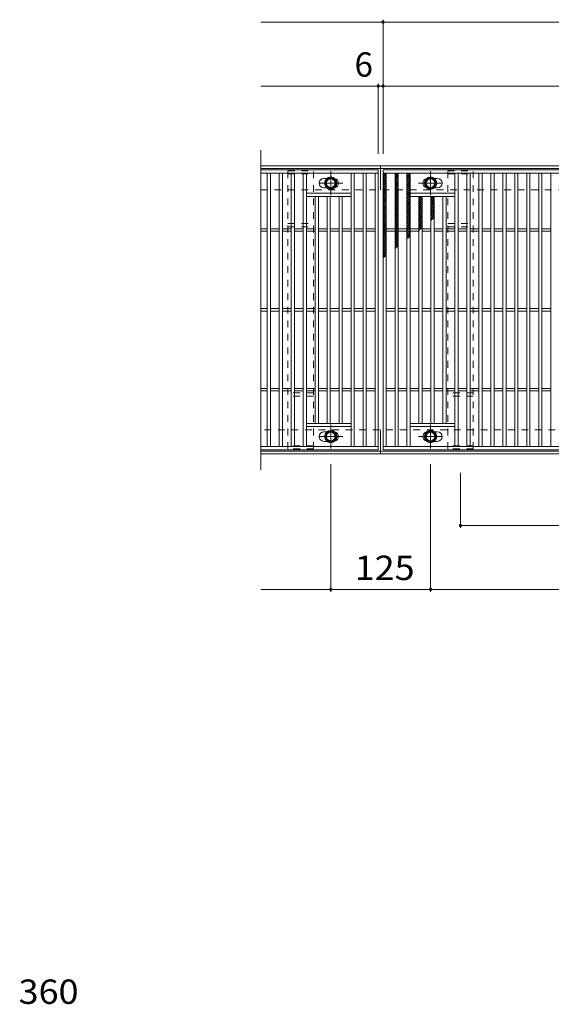
# Model space of a CAD drawing. Units: millimetres. Extents: x -2034 to 2177, y -1962 to 1531.
# Drawn here: x -897 to -231, y 260 to 1492 of the extents above; entities that cross this region are included whole.
import ezdxf

# ---------------------------------------------------------------- set-up
doc = ezdxf.new("R2010")
doc.units = ezdxf.units.MM
doc.header["$LTSCALE"] = 10
doc.linetypes.add('JWW_CENTER1', pattern=[6.773333, 4.233333, -0.846667, 0.846667, -0.846667])
doc.linetypes.add('JWW_DASHED1', pattern=[1.693333, 0.846667, -0.846667])
for name, color, linetype in [('C-1_躯体', 7, 'Continuous'), ('C-2_仕上', 7, 'Continuous'), ('C-4_文字', 7, 'Continuous'), ('C-8_ハッチ', 7, 'Continuous'), ('C-9_記号', 7, 'Continuous'), ('C-B_衛生陶器', 7, 'Continuous'), ('D-4_文字', 7, 'Continuous')]:
    doc.layers.add(name, color=color, linetype=linetype)
doc.styles.add('ＭＳ ゴシック', font='txt', dxfattribs={"height": 1})

msp = doc.modelspace()

# ---------------------------------------------------------------- linework, layer by layer
at = {"layer": 'C-1_躯体', "color": 2, "linetype": 'Continuous', "lineweight": 9}
for p, q in [((-595.1, 1308.6), (704.9, 1308.6)), ((-445.1, 1278.6), (-445.1, 1308.6)), ((-595.1, 1305.6), (704.9, 1305.6)), ((-445.1, 948.6), (-445.1, 978.6)), ((704.9, 951.6), (-595.1, 951.6)), ((704.9, 948.6), (-595.1, 948.6))]:
    msp.add_line(p, q, dxfattribs=at)
at = {"layer": 'C-1_躯体', "color": 2, "linetype": 'JWW_DASHED1', "lineweight": 9}
for p, q in [((-595.1, 1278.6), (704.9, 1278.6)), ((704.9, 978.6), (-595.1, 978.6))]:
    msp.add_line(p, q, dxfattribs=at)
at = {"layer": 'C-2_仕上', "color": 3, "linetype": 'Continuous', "lineweight": 9}
for p, q in [((-595.1, 1328.6), (-595.1, 928.6)), ((-595.1, 1303.6), (-448.1, 1303.6)), ((-595.1, 1299.6), (-448.1, 1299.6)), ((-587.1, 1299.6), (-587.1, 957.6)), ((-583.1, 1299.6), (-583.1, 957.6)), ((-572.1, 1299.6), (-572.1, 957.6)), ((-568.1, 1299.6), (-568.1, 957.6)), ((-557.1, 1299.6), (-557.1, 957.6)), ((-553.1, 1299.6), (-553.1, 957.6)), ((-542.1, 1299.6), (-542.1, 957.6)), ((-538.1, 1299.6), (-538.1, 957.6)), ((-482.1, 1299.6), (-482.1, 957.6)), ((-478.1, 1299.6), (-478.1, 957.6)), ((-467.1, 1299.6), (-467.1, 957.6)), ((-463.1, 1299.6), (-463.1, 957.6)), ((-452.1, 1299.6), (-452.1, 957.6)), ((-448.1, 1303.6), (-448.1, 953.6)), ((-442.1, 1303.6), (551.9, 1303.6)), ((-442.1, 953.6), (-442.1, 1303.6)), ((-442.1, 1299.6), (551.9, 1299.6)), ((-438.1, 1299.6), (-438.1, 957.6)), ((-427.1, 1299.6), (-427.1, 957.6)), ((-423.1, 1299.6), (-423.1, 957.6)), ((-412.1, 1299.6), (-412.1, 957.6)), ((-408.1, 1299.6), (-408.1, 957.6)), ((-352.1, 1299.6), (-352.1, 957.6)), ((-348.1, 1299.6), (-348.1, 957.6)), ((-337.1, 1299.6), (-337.1, 957.6)), ((-333.1, 1299.6), (-333.1, 957.6)), ((-322.1, 1299.6), (-322.1, 957.6)), ((-318.1, 1299.6), (-318.1, 957.6)), ((-307.1, 1299.6), (-307.1, 957.6)), ((-303.1, 1299.6), (-303.1, 957.6)), ((-292.1, 1299.6), (-292.1, 957.6)), ((-288.1, 1299.6), (-288.1, 957.6)), ((-277.1, 1299.6), (-277.1, 957.6)), ((-273.1, 1299.6), (-273.1, 957.6)), ((-262.1, 1299.6), (-262.1, 957.6)), ((-258.1, 1299.6), (-258.1, 957.6)), ((-247.1, 1299.6), (-247.1, 957.6)), ((-243.1, 1299.6), (-243.1, 957.6)), ((-232.1, 1299.6), (-232.1, 957.6)), ((-516.1, 1293.1), (-512.5, 1293.1)), ((-377.7, 1293.1), (-374.1, 1293.1)), ((-538.1, 1274.6), (-482.1, 1274.6)), ((-538.1, 1270.6), (-482.1, 1270.6)), ((-527.1, 1270.6), (-527.1, 986.6)), ((-523.1, 1270.6), (-523.1, 986.6)), ((-512.5, 1281.1), (-516.1, 1281.1)), ((-512.1, 1270.6), (-512.1, 986.6)), ((-508.1, 1270.6), (-508.1, 986.6)), ((-497.1, 1270.6), (-497.1, 986.6)), ((-493.1, 1270.6), (-493.1, 986.6)), ((-408.1, 1274.6), (-352.1, 1274.6)), ((-408.1, 1270.6), (-352.1, 1270.6)), ((-397.1, 1270.6), (-397.1, 986.6)), ((-393.1, 1270.6), (-393.1, 986.6)), ((-382.1, 1270.6), (-382.1, 986.6)), ((-378.1, 1270.6), (-378.1, 986.6)), ((-374.1, 1281.1), (-377.7, 1281.1)), ((-367.1, 1270.6), (-367.1, 986.6)), ((-363.1, 1270.6), (-363.1, 986.6)), ((-595.1, 1230.1), (-587.1, 1230.1)), ((-595.1, 1227.1), (-587.1, 1227.1)), ((-583.1, 1230.1), (-572.1, 1230.1)), ((-583.1, 1227.1), (-572.1, 1227.1)), ((-568.1, 1230.1), (-557.1, 1230.1)), ((-568.1, 1227.1), (-557.1, 1227.1)), ((-553.1, 1230.1), (-542.1, 1230.1)), ((-553.1, 1227.1), (-542.1, 1227.1)), ((-538.1, 1230.1), (-527.1, 1230.1)), ((-538.1, 1227.1), (-527.1, 1227.1)), ((-523.1, 1230.1), (-512.1, 1230.1)), ((-523.1, 1227.1), (-512.1, 1227.1)), ((-508.1, 1230.1), (-497.1, 1230.1)), ((-508.1, 1227.1), (-497.1, 1227.1)), ((-493.1, 1230.1), (-482.1, 1230.1)), ((-493.1, 1227.1), (-482.1, 1227.1)), ((-478.1, 1230.1), (-467.1, 1230.1)), ((-478.1, 1227.1), (-467.1, 1227.1)), ((-463.1, 1230.1), (-452.1, 1230.1)), ((-463.1, 1227.1), (-452.1, 1227.1)), ((-438.1, 1230.1), (-427.1, 1230.1)), ((-438.1, 1227.1), (-427.1, 1227.1)), ((-423.1, 1230.1), (-412.1, 1230.1)), ((-423.1, 1227.1), (-412.1, 1227.1)), ((-408.1, 1230.1), (-397.1, 1230.1)), ((-408.1, 1227.1), (-397.1, 1227.1)), ((-393.1, 1230.1), (-382.1, 1230.1)), ((-393.1, 1227.1), (-382.1, 1227.1)), ((-378.1, 1230.1), (-367.1, 1230.1)), ((-378.1, 1227.1), (-367.1, 1227.1)), ((-363.1, 1230.1), (-352.1, 1230.1)), ((-363.1, 1227.1), (-352.1, 1227.1)), ((-348.1, 1230.1), (-337.1, 1230.1)), ((-348.1, 1227.1), (-337.1, 1227.1)), ((-333.1, 1230.1), (-322.1, 1230.1)), ((-333.1, 1227.1), (-322.1, 1227.1)), ((-318.1, 1230.1), (-307.1, 1230.1)), ((-318.1, 1227.1), (-307.1, 1227.1)), ((-303.1, 1230.1), (-292.1, 1230.1)), ((-303.1, 1227.1), (-292.1, 1227.1)), ((-288.1, 1230.1), (-277.1, 1230.1)), ((-288.1, 1227.1), (-277.1, 1227.1)), ((-273.1, 1230.1), (-262.1, 1230.1)), ((-273.1, 1227.1), (-262.1, 1227.1)), ((-258.1, 1230.1), (-247.1, 1230.1)), ((-258.1, 1227.1), (-247.1, 1227.1)), ((-243.1, 1230.1), (-232.1, 1230.1)), ((-243.1, 1227.1), (-232.1, 1227.1)), ((-595.1, 1130.1), (-587.1, 1130.1)), ((-595.1, 1127.1), (-587.1, 1127.1)), ((-583.1, 1130.1), (-572.1, 1130.1)), ((-583.1, 1127.1), (-572.1, 1127.1)), ((-568.1, 1130.1), (-557.1, 1130.1)), ((-568.1, 1127.1), (-557.1, 1127.1)), ((-553.1, 1130.1), (-542.1, 1130.1)), ((-553.1, 1127.1), (-542.1, 1127.1)), ((-538.1, 1130.1), (-527.1, 1130.1)), ((-538.1, 1127.1), (-527.1, 1127.1)), ((-523.1, 1130.1), (-512.1, 1130.1)), ((-523.1, 1127.1), (-512.1, 1127.1)), ((-508.1, 1130.1), (-497.1, 1130.1)), ((-508.1, 1127.1), (-497.1, 1127.1)), ((-493.1, 1130.1), (-482.1, 1130.1)), ((-493.1, 1127.1), (-482.1, 1127.1)), ((-478.1, 1130.1), (-467.1, 1130.1)), ((-478.1, 1127.1), (-467.1, 1127.1)), ((-463.1, 1130.1), (-452.1, 1130.1)), ((-463.1, 1127.1), (-452.1, 1127.1)), ((-438.1, 1130.1), (-427.1, 1130.1)), ((-438.1, 1127.1), (-427.1, 1127.1)), ((-423.1, 1130.1), (-412.1, 1130.1)), ((-423.1, 1127.1), (-412.1, 1127.1)), ((-408.1, 1130.1), (-397.1, 1130.1)), ((-408.1, 1127.1), (-397.1, 1127.1)), ((-393.1, 1130.1), (-382.1, 1130.1)), ((-393.1, 1127.1), (-382.1, 1127.1)), ((-378.1, 1130.1), (-367.1, 1130.1)), ((-378.1, 1127.1), (-367.1, 1127.1)), ((-363.1, 1130.1), (-352.1, 1130.1)), ((-363.1, 1127.1), (-352.1, 1127.1)), ((-348.1, 1130.1), (-337.1, 1130.1)), ((-348.1, 1127.1), (-337.1, 1127.1)), ((-333.1, 1130.1), (-322.1, 1130.1)), ((-333.1, 1127.1), (-322.1, 1127.1)), ((-318.1, 1130.1), (-307.1, 1130.1)), ((-318.1, 1127.1), (-307.1, 1127.1)), ((-303.1, 1130.1), (-292.1, 1130.1)), ((-303.1, 1127.1), (-292.1, 1127.1)), ((-288.1, 1130.1), (-277.1, 1130.1)), ((-288.1, 1127.1), (-277.1, 1127.1)), ((-273.1, 1130.1), (-262.1, 1130.1)), ((-273.1, 1127.1), (-262.1, 1127.1)), ((-258.1, 1130.1), (-247.1, 1130.1)), ((-258.1, 1127.1), (-247.1, 1127.1)), ((-243.1, 1130.1), (-232.1, 1130.1)), ((-243.1, 1127.1), (-232.1, 1127.1)), ((-595.1, 1030.1), (-587.1, 1030.1)), ((-595.1, 1027.1), (-587.1, 1027.1)), ((-583.1, 1030.1), (-572.1, 1030.1)), ((-583.1, 1027.1), (-572.1, 1027.1)), ((-568.1, 1030.1), (-557.1, 1030.1)), ((-568.1, 1027.1), (-557.1, 1027.1)), ((-553.1, 1030.1), (-542.1, 1030.1)), ((-553.1, 1027.1), (-542.1, 1027.1)), ((-538.1, 1030.1), (-527.1, 1030.1)), ((-538.1, 1027.1), (-527.1, 1027.1)), ((-523.1, 1030.1), (-512.1, 1030.1)), ((-523.1, 1027.1), (-512.1, 1027.1)), ((-508.1, 1030.1), (-497.1, 1030.1)), ((-508.1, 1027.1), (-497.1, 1027.1)), ((-493.1, 1030.1), (-482.1, 1030.1)), ((-493.1, 1027.1), (-482.1, 1027.1)), ((-478.1, 1030.1), (-467.1, 1030.1)), ((-478.1, 1027.1), (-467.1, 1027.1)), ((-463.1, 1030.1), (-452.1, 1030.1)), ((-463.1, 1027.1), (-452.1, 1027.1)), ((-438.1, 1030.1), (-427.1, 1030.1)), ((-438.1, 1027.1), (-427.1, 1027.1)), ((-423.1, 1030.1), (-412.1, 1030.1)), ((-423.1, 1027.1), (-412.1, 1027.1)), ((-408.1, 1030.1), (-397.1, 1030.1)), ((-408.1, 1027.1), (-397.1, 1027.1)), ((-393.1, 1030.1), (-382.1, 1030.1)), ((-393.1, 1027.1), (-382.1, 1027.1)), ((-378.1, 1030.1), (-367.1, 1030.1)), ((-378.1, 1027.1), (-367.1, 1027.1)), ((-363.1, 1030.1), (-352.1, 1030.1)), ((-363.1, 1027.1), (-352.1, 1027.1)), ((-348.1, 1030.1), (-337.1, 1030.1)), ((-348.1, 1027.1), (-337.1, 1027.1)), ((-333.1, 1030.1), (-322.1, 1030.1)), ((-333.1, 1027.1), (-322.1, 1027.1)), ((-318.1, 1030.1), (-307.1, 1030.1)), ((-318.1, 1027.1), (-307.1, 1027.1)), ((-303.1, 1030.1), (-292.1, 1030.1)), ((-303.1, 1027.1), (-292.1, 1027.1)), ((-288.1, 1030.1), (-277.1, 1030.1)), ((-288.1, 1027.1), (-277.1, 1027.1)), ((-273.1, 1030.1), (-262.1, 1030.1)), ((-273.1, 1027.1), (-262.1, 1027.1)), ((-258.1, 1030.1), (-247.1, 1030.1)), ((-258.1, 1027.1), (-247.1, 1027.1)), ((-243.1, 1030.1), (-232.1, 1030.1)), ((-243.1, 1027.1), (-232.1, 1027.1)), ((-482.1, 986.6), (-538.1, 986.6)), ((-352.1, 986.6), (-408.1, 986.6)), ((-482.1, 982.6), (-538.1, 982.6)), ((-516.1, 976.1), (-512.5, 976.1)), ((-352.1, 982.6), (-408.1, 982.6)), ((-377.7, 976.1), (-374.1, 976.1)), ((-512.5, 964.1), (-516.1, 964.1)), ((-374.1, 964.1), (-377.7, 964.1)), ((-448.1, 957.6), (-595.1, 957.6)), ((-448.1, 953.6), (-595.1, 953.6)), ((551.9, 957.6), (-442.1, 957.6)), ((551.9, 953.6), (-442.1, 953.6))]:
    msp.add_line(p, q, dxfattribs=at)
for centre, start, end in [((-516.1, 1287.1), 90, 180), ((-516.1, 1287.1), 180, 270), ((-504.1, 1287.1), 0, 73.6652), ((-504.1, 1287.1), 286.3348, 0), ((-386.1, 1287.1), 106.3348, 180), ((-386.1, 1287.1), 180, 253.6652), ((-374.1, 1287.1), 0, 90), ((-374.1, 1287.1), 270, 0), ((-516.1, 970.1), 90, 180), ((-504.1, 970.1), 0, 73.6652), ((-386.1, 970.1), 106.3348, 180), ((-374.1, 970.1), 0, 90), ((-516.1, 970.1), 180, 270), ((-504.1, 970.1), 286.3348, 0), ((-386.1, 970.1), 180, 253.6652), ((-374.1, 970.1), 270, 0)]:
    msp.add_arc(centre, 6, start, end, dxfattribs=at)
at = {"layer": 'C-4_文字', "color": 7, "linetype": 'Continuous', "lineweight": 9}
for p, q in [((-442.1, 1491.6), (-442.1, 1323.6)), ((-595.1, 1488.6), (-442.1, 1488.6)), ((-442.1, 1488.6), (557.9, 1488.6)), ((-595.1, 1408.6), (-448.1, 1408.6)), ((-448.1, 1411.6), (-448.1, 1323.6)), ((-448.1, 1408.6), (-442.1, 1408.6)), ((-442.1, 1408.6), (551.9, 1408.6)), ((-507.6, 775.9), (-507.6, 935.4)), ((-382.6, 775.9), (-382.6, 935.4)), ((-345.1, 855.9), (-345.1, 924.9)), ((-345.1, 858.9), (554.9, 858.9)), ((-595.1, 778.9), (-507.6, 778.9)), ((-507.6, 778.9), (-382.6, 778.9)), ((-382.6, 778.9), (492.4, 778.9))]:
    msp.add_line(p, q, dxfattribs=at)
at = {"layer": 'C-4_文字', "color": 7, "linetype": 'Continuous', "lineweight": 9, "const_width": 2}
for points in [[(-441.1, 1488.6, 0.414214), (-442.1, 1489.6, 0.414214), (-443.1, 1488.6, 0.414214), (-442.1, 1487.6, 0.414214)], [(-447.1, 1408.6, 0.414214), (-448.1, 1409.6, 0.414214), (-449.1, 1408.6, 0.414214), (-448.1, 1407.6, 0.414214)], [(-441.1, 1408.6, 0.414214), (-442.1, 1409.6, 0.414214), (-443.1, 1408.6, 0.414214), (-442.1, 1407.6, 0.414214)], [(-344.1, 858.9, 0.414214), (-345.1, 859.9, 0.414214), (-346.1, 858.9, 0.414214), (-345.1, 857.9, 0.414214)], [(-506.6, 778.9, 0.414214), (-507.6, 779.9, 0.414214), (-508.6, 778.9, 0.414214), (-507.6, 777.9, 0.414214)], [(-381.6, 778.9, 0.414214), (-382.6, 779.9, 0.414214), (-383.6, 778.9, 0.414214), (-382.6, 777.9, 0.414214)]]:
    msp.add_lwpolyline(points, format="xyb", close=True, dxfattribs=at)
at = {"layer": 'C-8_ハッチ', "color": 3, "linetype": 'JWW_DASHED1', "lineweight": 9}
for p, q in [((-561.1, 954.6), (-561.1, 1302.6)), ((-561.1, 1302.6), (-529.1, 1302.6)), ((-561.1, 1298.6), (-529.1, 1298.6)), ((-529.1, 954.6), (-529.1, 1302.6)), ((-361.1, 954.6), (-361.1, 1302.6)), ((-361.1, 1302.6), (-329.1, 1302.6)), ((-361.1, 1298.6), (-329.1, 1298.6)), ((-329.1, 954.6), (-329.1, 1302.6)), ((-561.1, 1236.6), (-529.1, 1236.6)), ((-561.1, 1232.6), (-529.1, 1232.6)), ((-361.1, 1236.6), (-329.1, 1236.6)), ((-361.1, 1232.6), (-329.1, 1232.6)), ((-529.1, 1024.6), (-561.1, 1024.6)), ((-329.1, 1024.6), (-361.1, 1024.6)), ((-529.1, 1020.6), (-561.1, 1020.6)), ((-329.1, 1020.6), (-361.1, 1020.6)), ((-529.1, 958.6), (-561.1, 958.6)), ((-529.1, 954.6), (-561.1, 954.6)), ((-329.1, 958.6), (-361.1, 958.6)), ((-329.1, 954.6), (-361.1, 954.6))]:
    msp.add_line(p, q, dxfattribs=at)
at = {"layer": 'C-9_記号', "color": 6, "linetype": 'Continuous', "lineweight": 9}
for p, q in [((-442.1, 1295.8), (-438.3, 1299.6)), ((-442.1, 1298.7), (-441.1, 1299.6)), ((-442.1, 1298.4), (-438.1, 1294.4)), ((-442.1, 1293), (-438.1, 1297)), ((-442.1, 1295.6), (-438.1, 1291.6)), ((-442.1, 1290.2), (-438.1, 1294.2)), ((-440.5, 1299.6), (-438.1, 1297.2)), ((-427.1, 1297), (-424.4, 1299.6)), ((-427.1, 1294.1), (-423.1, 1298.1)), ((-427.1, 1297.8), (-423.1, 1293.8)), ((-427.1, 1291.3), (-423.1, 1295.3)), ((-427.1, 1295), (-423.1, 1291)), ((-426.1, 1299.6), (-423.1, 1296.6)), ((-423.3, 1299.6), (-423.1, 1299.4)), ((-412.1, 1298), (-410.5, 1299.6)), ((-412.1, 1295.2), (-408.1, 1299.2)), ((-412.1, 1297.1), (-408.1, 1293.1)), ((-412.1, 1292.4), (-408.1, 1296.4)), ((-412.1, 1294.3), (-408.1, 1290.3)), ((-412.1, 1289.5), (-408.1, 1293.5)), ((-411.8, 1299.6), (-408.1, 1296)), ((-408.9, 1299.6), (-408.1, 1298.8)), ((-442.1, 1292.7), (-438.1, 1288.7)), ((-442.1, 1287.4), (-438.1, 1291.4)), ((-442.1, 1289.9), (-438.1, 1285.9)), ((-442.1, 1284.5), (-438.1, 1288.5)), ((-442.1, 1287.1), (-438.1, 1283.1)), ((-442.1, 1281.7), (-438.1, 1285.7)), ((-442.1, 1284.3), (-438.1, 1280.3)), ((-442.1, 1278.9), (-438.1, 1282.9)), ((-442.1, 1281.4), (-438.1, 1277.4)), ((-427.1, 1288.5), (-423.1, 1292.5)), ((-427.1, 1292.1), (-423.1, 1288.1)), ((-427.1, 1285.6), (-423.1, 1289.6)), ((-427.1, 1289.3), (-423.1, 1285.3)), ((-427.1, 1282.8), (-423.1, 1286.8)), ((-427.1, 1286.5), (-423.1, 1282.5)), ((-427.1, 1280), (-423.1, 1284)), ((-427.1, 1283.6), (-423.1, 1279.6)), ((-412.1, 1291.5), (-408.1, 1287.5)), ((-412.1, 1286.7), (-408.1, 1290.7)), ((-412.1, 1288.7), (-408.1, 1284.7)), ((-412.1, 1283.9), (-408.1, 1287.9)), ((-412.1, 1285.8), (-408.1, 1281.8)), ((-412.1, 1281.1), (-408.1, 1285.1)), ((-412.1, 1283), (-408.1, 1279)), ((-412.1, 1278.2), (-408.1, 1282.2)), ((-442.1, 1276), (-438.1, 1280)), ((-442.1, 1278.6), (-438.1, 1274.6)), ((-442.1, 1273.2), (-438.1, 1277.2)), ((-442.1, 1275.8), (-438.1, 1271.8)), ((-442.1, 1270.4), (-438.1, 1274.4)), ((-442.1, 1272.9), (-438.1, 1268.9)), ((-442.1, 1267.6), (-438.1, 1271.6)), ((-442.1, 1270.1), (-438.1, 1266.1)), ((-427.1, 1277.2), (-423.1, 1281.2)), ((-427.1, 1280.8), (-423.1, 1276.8)), ((-427.1, 1274.3), (-423.1, 1278.3)), ((-427.1, 1278), (-423.1, 1274)), ((-427.1, 1271.5), (-423.1, 1275.5)), ((-427.1, 1275.2), (-423.1, 1271.2)), ((-427.1, 1268.7), (-423.1, 1272.7)), ((-427.1, 1272.3), (-423.1, 1268.3)), ((-427.1, 1265.8), (-423.1, 1269.8)), ((-427.1, 1269.5), (-423.1, 1265.5)), ((-412.1, 1280.2), (-408.1, 1276.2)), ((-412.1, 1275.4), (-408.1, 1279.4)), ((-412.1, 1277.3), (-408.1, 1273.3)), ((-412.1, 1272.6), (-408.1, 1276.6)), ((-412.1, 1274.5), (-408.1, 1270.5)), ((-412.1, 1269.7), (-408.1, 1273.7)), ((-412.1, 1271.7), (-408.1, 1267.7)), ((-412.1, 1266.9), (-408.1, 1270.9)), ((-412.1, 1268.9), (-408.1, 1264.9)), ((-397.1, 1270.1), (-396.6, 1270.6)), ((-397.1, 1267.3), (-393.8, 1270.6)), ((-397.1, 1270.4), (-393.1, 1266.4)), ((-394.5, 1270.6), (-393.1, 1269.2)), ((-382.1, 1268.6), (-380.1, 1270.6)), ((-382.1, 1269.9), (-378.1, 1265.9)), ((-382.1, 1265.8), (-378.1, 1269.8)), ((-380, 1270.6), (-378.1, 1268.8)), ((-442.1, 1264.7), (-438.1, 1268.7)), ((-442.1, 1267.3), (-438.1, 1263.3)), ((-442.1, 1261.9), (-438.1, 1265.9)), ((-442.1, 1264.5), (-438.1, 1260.5)), ((-442.1, 1259.1), (-438.1, 1263.1)), ((-442.1, 1261.6), (-438.1, 1257.6)), ((-442.1, 1256.2), (-438.1, 1260.2)), ((-442.1, 1258.8), (-438.1, 1254.8)), ((-442.1, 1253.4), (-438.1, 1257.4)), ((-427.1, 1263), (-423.1, 1267)), ((-427.1, 1266.7), (-423.1, 1262.7)), ((-427.1, 1260.2), (-423.1, 1264.2)), ((-427.1, 1263.9), (-423.1, 1259.9)), ((-427.1, 1257.4), (-423.1, 1261.4)), ((-427.1, 1261), (-423.1, 1257)), ((-427.1, 1254.5), (-423.1, 1258.5)), ((-427.1, 1258.2), (-423.1, 1254.2)), ((-412.1, 1264.1), (-408.1, 1268.1)), ((-412.1, 1266), (-408.1, 1262)), ((-412.1, 1261.3), (-408.1, 1265.3)), ((-412.1, 1263.2), (-408.1, 1259.2)), ((-412.1, 1258.4), (-408.1, 1262.4)), ((-412.1, 1260.4), (-408.1, 1256.4)), ((-412.1, 1255.6), (-408.1, 1259.6)), ((-412.1, 1257.5), (-408.1, 1253.5)), ((-412.1, 1252.8), (-408.1, 1256.8)), ((-397.1, 1264.5), (-393.1, 1268.5)), ((-397.1, 1267.5), (-393.1, 1263.5)), ((-397.1, 1261.6), (-393.1, 1265.6)), ((-397.1, 1264.7), (-393.1, 1260.7)), ((-397.1, 1258.8), (-393.1, 1262.8)), ((-397.1, 1261.9), (-393.1, 1257.9)), ((-397.1, 1256), (-393.1, 1260)), ((-397.1, 1259), (-393.1, 1255)), ((-397.1, 1253.2), (-393.1, 1257.2)), ((-382.1, 1267.1), (-378.1, 1263.1)), ((-382.1, 1262.9), (-378.1, 1266.9)), ((-382.1, 1264.3), (-378.1, 1260.3)), ((-382.1, 1260.1), (-378.1, 1264.1)), ((-382.1, 1261.5), (-378.1, 1257.5)), ((-382.1, 1257.3), (-378.1, 1261.3)), ((-382.1, 1258.6), (-378.1, 1254.6)), ((-382.1, 1254.5), (-378.1, 1258.5)), ((-442.1, 1256), (-438.1, 1252)), ((-442.1, 1250.6), (-438.1, 1254.6)), ((-442.1, 1253.1), (-438.1, 1249.1)), ((-442.1, 1247.8), (-438.1, 1251.8)), ((-442.1, 1250.3), (-438.1, 1246.3)), ((-442.1, 1244.9), (-438.1, 1248.9)), ((-442.1, 1247.5), (-438.1, 1243.5)), ((-442.1, 1242.1), (-438.1, 1246.1)), ((-442.1, 1244.7), (-438.1, 1240.7)), ((-427.1, 1251.7), (-423.1, 1255.7)), ((-427.1, 1255.4), (-423.1, 1251.4)), ((-427.1, 1248.9), (-423.1, 1252.9)), ((-427.1, 1252.5), (-423.1, 1248.5)), ((-427.1, 1246), (-423.1, 1250)), ((-427.1, 1249.7), (-423.1, 1245.7)), ((-427.1, 1243.2), (-423.1, 1247.2)), ((-427.1, 1246.9), (-423.1, 1242.9)), ((-427.1, 1240.4), (-423.1, 1244.4)), ((-412.1, 1254.7), (-408.1, 1250.7)), ((-412.1, 1249.9), (-408.1, 1253.9)), ((-412.1, 1251.9), (-408.1, 1247.9)), ((-412.1, 1247.1), (-408.1, 1251.1)), ((-412.1, 1249.1), (-408.1, 1245.1)), ((-412.1, 1244.3), (-408.1, 1248.3)), ((-412.1, 1246.2), (-408.1, 1242.2)), ((-412.1, 1241.5), (-408.1, 1245.5)), ((-397.1, 1256.2), (-393.1, 1252.2)), ((-397.1, 1250.3), (-393.1, 1254.3)), ((-397.1, 1253.4), (-393.1, 1249.4)), ((-397.1, 1247.5), (-393.1, 1251.5)), ((-397.1, 1250.6), (-393.1, 1246.6)), ((-397.1, 1244.7), (-393.1, 1248.7)), ((-397.1, 1247.7), (-393.1, 1243.7)), ((-397.1, 1241.8), (-393.1, 1245.8)), ((-397.1, 1244.9), (-393.1, 1240.9)), ((-382.1, 1255.8), (-378.1, 1251.8)), ((-382.1, 1251.6), (-378.1, 1255.6)), ((-382.1, 1253), (-378.1, 1249)), ((-382.1, 1248.8), (-378.1, 1252.8)), ((-382.1, 1250.1), (-378.1, 1246.1)), ((-382.1, 1246), (-378.1, 1250)), ((-382.1, 1247.3), (-378.1, 1243.3)), ((-382.1, 1243.1), (-378.1, 1247.1)), ((-382.1, 1244.5), (-379.7, 1242)), ((-382.1, 1240.3), (-378.1, 1244.3)), ((-442.1, 1239.3), (-438.1, 1243.3)), ((-442.1, 1241.8), (-438.1, 1237.8)), ((-442.1, 1236.4), (-438.1, 1240.4)), ((-442.1, 1239), (-438.1, 1235)), ((-442.1, 1233.6), (-438.1, 1237.6)), ((-442.1, 1236.2), (-438.1, 1232.2)), ((-442.1, 1230.8), (-438.1, 1234.8)), ((-442.1, 1233.3), (-438.1, 1229.3)), ((-442.1, 1228), (-438.1, 1232)), ((-427.1, 1244.1), (-423.1, 1240.1)), ((-427.1, 1237.6), (-423.1, 1241.6)), ((-427.1, 1241.2), (-423.1, 1237.2)), ((-427.1, 1234.7), (-423.1, 1238.7)), ((-427.1, 1238.4), (-423.1, 1234.4)), ((-427.1, 1231.9), (-423.1, 1235.9)), ((-427.1, 1235.6), (-423.1, 1231.6)), ((-427.1, 1229.1), (-423.1, 1233.1)), ((-427.1, 1232.7), (-423.1, 1228.7)), ((-412.1, 1243.4), (-408.1, 1239.4)), ((-412.1, 1238.6), (-408.1, 1242.6)), ((-412.1, 1240.6), (-408.1, 1236.6)), ((-412.1, 1235.8), (-408.1, 1239.8)), ((-412.1, 1237.7), (-408.1, 1233.7)), ((-412.1, 1233), (-408.1, 1237)), ((-412.1, 1234.9), (-408.1, 1230.9)), ((-412.1, 1230.1), (-408.1, 1234.1)), ((-412.1, 1232.1), (-408.1, 1228.1)), ((-397.1, 1239), (-393.1, 1243)), ((-397.1, 1242.1), (-393.1, 1238.1)), ((-397.1, 1236.2), (-393.1, 1240.2)), ((-397.1, 1239.3), (-393.1, 1235.3)), ((-397.1, 1233.4), (-393.1, 1237.4)), ((-397.1, 1236.4), (-393.1, 1232.4)), ((-397.1, 1230.5), (-393.1, 1234.5)), ((-397.1, 1233.6), (-393.9, 1230.4)), ((-382.1, 1241.7), (-381.2, 1240.8)), ((-442.1, 1230.5), (-438.1, 1226.5)), ((-442.1, 1225.1), (-438.1, 1229.1)), ((-442.1, 1227.7), (-438.1, 1223.7)), ((-442.1, 1222.3), (-438.1, 1226.3)), ((-442.1, 1224.9), (-438.1, 1220.9)), ((-442.1, 1219.5), (-438.1, 1223.5)), ((-442.1, 1222), (-438.1, 1218)), ((-442.1, 1216.6), (-438.1, 1220.6)), ((-427.1, 1226.2), (-423.1, 1230.2)), ((-427.1, 1229.9), (-423.1, 1225.9)), ((-427.1, 1223.4), (-423.1, 1227.4)), ((-427.1, 1227.1), (-423.1, 1223.1)), ((-427.1, 1220.6), (-423.1, 1224.6)), ((-427.1, 1224.3), (-423.1, 1220.3)), ((-427.1, 1217.8), (-423.1, 1221.8)), ((-427.1, 1221.4), (-423.1, 1217.4)), ((-412.1, 1227.3), (-408.1, 1231.3)), ((-412.1, 1229.3), (-408.1, 1225.3)), ((-412.1, 1224.5), (-408.1, 1228.5)), ((-412.1, 1226.4), (-408.1, 1222.4)), ((-412.1, 1221.7), (-408.1, 1225.7)), ((-412.1, 1223.6), (-408.2, 1219.7)), ((-412.1, 1218.8), (-408.1, 1222.8)), ((-412.1, 1220.8), (-409.8, 1218.5)), ((-408.8, 1219.3), (-408.1, 1220)), ((-397.1, 1227.7), (-393.1, 1231.7)), ((-397.1, 1230.8), (-395.5, 1229.2)), ((-442.1, 1219.2), (-438.1, 1215.2)), ((-442.1, 1213.8), (-438.1, 1217.8)), ((-442.1, 1216.4), (-438.1, 1212.4)), ((-442.1, 1211), (-438.1, 1215)), ((-442.1, 1213.5), (-438.1, 1209.5)), ((-442.1, 1208.2), (-438.1, 1212.2)), ((-442.1, 1210.7), (-438.1, 1206.7)), ((-442.1, 1205.3), (-438.1, 1209.3)), ((-442.1, 1207.9), (-438.1, 1203.9)), ((-427.1, 1214.9), (-423.1, 1218.9)), ((-427.1, 1218.6), (-423.1, 1214.6)), ((-427.1, 1212.1), (-423.1, 1216.1)), ((-427.1, 1215.8), (-423.1, 1211.8)), ((-427.1, 1209.3), (-423.1, 1213.3)), ((-427.1, 1212.9), (-423.1, 1208.9)), ((-427.1, 1206.4), (-423.1, 1210.4)), ((-427.1, 1210.1), (-424.1, 1207.1)), ((-427.1, 1207.3), (-425.7, 1205.9)), ((-412.1, 1217.9), (-411.4, 1217.3)), ((-442.1, 1202.5), (-438.1, 1206.5)), ((-442.1, 1205.1), (-438.1, 1201.1)), ((-442.1, 1199.7), (-438.1, 1203.7)), ((-442.1, 1202.2), (-438.1, 1198.2)), ((-442.1, 1196.8), (-438.1, 1200.8)), ((-442.1, 1199.4), (-438.1, 1195.4)), ((-442.1, 1194), (-438.1, 1198)), ((-442.1, 1196.6), (-440, 1194.5)), ((-442.1, 1193.7), (-441.6, 1193.2))]:
    msp.add_line(p, q, dxfattribs=at)
at = {"layer": 'C-B_衛生陶器', "color": 2, "linetype": 'Continuous', "lineweight": 9}
for p, q in [((-507.6, 1294.6), (-514.1, 1290.9)), ((-501.1, 1290.9), (-507.6, 1294.6)), ((-382.6, 1294.6), (-389.1, 1290.9)), ((-376.1, 1290.9), (-382.6, 1294.6)), ((-514.1, 1290.9), (-514.1, 1283.4)), ((-514.1, 1283.4), (-507.6, 1279.6)), ((-507.6, 1279.6), (-501.1, 1283.4)), ((-501.1, 1283.4), (-501.1, 1290.9)), ((-389.1, 1290.9), (-389.1, 1283.4)), ((-389.1, 1283.4), (-382.6, 1279.6)), ((-382.6, 1279.6), (-376.1, 1283.4)), ((-376.1, 1283.4), (-376.1, 1290.9)), ((-507.6, 977.6), (-514.1, 973.9)), ((-514.1, 973.9), (-514.1, 966.4)), ((-501.1, 973.9), (-507.6, 977.6)), ((-501.1, 966.4), (-501.1, 973.9)), ((-382.6, 977.6), (-389.1, 973.9)), ((-389.1, 973.9), (-389.1, 966.4)), ((-376.1, 973.9), (-382.6, 977.6)), ((-376.1, 966.4), (-376.1, 973.9)), ((-514.1, 966.4), (-507.6, 962.6)), ((-507.6, 962.6), (-501.1, 966.4)), ((-389.1, 966.4), (-382.6, 962.6)), ((-382.6, 962.6), (-376.1, 966.4))]:
    msp.add_line(p, q, dxfattribs=at)
at = {"layer": 'C-B_衛生陶器', "color": 7, "linetype": 'JWW_CENTER1', "lineweight": 9}
for p, q in [((-507.6, 1272.1), (-507.6, 1302.1)), ((-382.6, 1272.1), (-382.6, 1302.1)), ((-522.6, 1287.1), (-492.6, 1287.1)), ((-397.6, 1287.1), (-367.6, 1287.1)), ((-507.6, 955.1), (-507.6, 985.1)), ((-382.6, 955.1), (-382.6, 985.1)), ((-522.6, 970.1), (-492.6, 970.1)), ((-397.6, 970.1), (-367.6, 970.1))]:
    msp.add_line(p, q, dxfattribs=at)
at = {"layer": 'C-B_衛生陶器', "color": 2, "linetype": 'Continuous', "lineweight": 9}
for centre, radius in [((-507.6, 1287.1), 7.75), ((-507.6, 1287.1), 6.5), ((-382.6, 1287.1), 7.75), ((-382.6, 1287.1), 6.5), ((-507.6, 1287.1), 5.5), ((-382.6, 1287.1), 5.5), ((-507.6, 970.1), 7.75), ((-507.6, 970.1), 6.5), ((-507.6, 970.1), 5.5), ((-382.6, 970.1), 7.75), ((-382.6, 970.1), 6.5), ((-382.6, 970.1), 5.5)]:
    msp.add_circle(centre, radius, dxfattribs=at)

# ---------------------------------------------------------------- texts
at = {"layer": 'C-4_文字', "color": 2, "linetype": 'Continuous', "lineweight": 211, "style": 'ＭＳ ゴシック'}
msp.add_text('6', height=30.5, dxfattribs=at).set_placement((-477.8, 1420.3))
at = {"layer": 'C-4_文字', "color": 2, "linetype": 'Continuous', "lineweight": 211, "style": 'ＭＳ ゴシック', "width": 1.083333}
msp.add_text('125', height=30.48, dxfattribs=at).set_placement((-477.6, 790.6))
at = {"layer": 'D-4_文字', "color": 2, "linetype": 'Continuous', "lineweight": 211, "style": 'ＭＳ ゴシック', "width": 1.083333}
msp.add_text('360', height=30.48, dxfattribs=at).set_placement((-898.4, 260.3))

doc.saveas('drawing.dxf')
